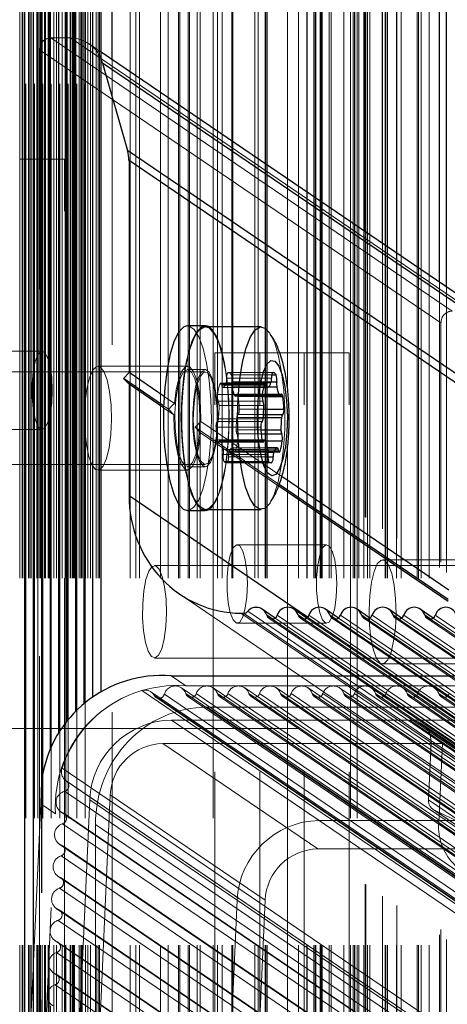
# Model space of a CAD drawing. Units: millimetres. Extents: x 150 to 7740, y 1550 to 5707.
# Drawn here: x 3965 to 4002, y 2380 to 2465 of the extents above; entities that cross this region are included whole.
import ezdxf

# ---------------------------------------------------------------- set-up
doc = ezdxf.new("R2010")
doc.units = ezdxf.units.MM
doc.linetypes.add('HIDDEN', pattern=[1.905, 1.27, -0.635])

msp = doc.modelspace()

# ---------------------------------------------------------------- linework, layer by layer
at = {"color": 7, "linetype": 'HIDDEN', "lineweight": 18, "ltscale": 50}
for p, q in [((3965.192, 2226.016), (3965.192, 5031.016)), ((3965.39, 2226.016), (3965.39, 5031.016)), ((3965.419, 2226.016), (3965.419, 5031.016)), ((3965.436, 2226.016), (3965.436, 5031.016)), ((3965.707, 5031.016), (3965.707, 2226.016)), ((3965.924, 2226.016), (3965.924, 5031.016)), ((3966.002, 2226.016), (3966.002, 5031.016)), ((3966.126, 2226.016), (3966.126, 5031.016)), ((3966.16, 2226.016), (3966.16, 5031.016)), ((3966.168, 2226.016), (3966.168, 5031.016)), ((3966.439, 5031.016), (3966.439, 2226.016)), ((3966.656, 2226.016), (3966.656, 5031.016)), ((3966.714, 2226.016), (3966.714, 5031.016)), ((3966.743, 5031.016), (3966.743, 2226.016)), ((3966.76, 2226.016), (3966.76, 5031.016)), ((3966.9, 2226.016), (3966.9, 5031.016)), ((3966.978, 2226.016), (3966.978, 5031.016)), ((3967.113, 2226.016), (3967.113, 5031.016)), ((3967.171, 5031.016), (3967.171, 2226.016)), ((3967.326, 2226.016), (3967.326, 5031.016)), ((3967.388, 2226.016), (3967.388, 5031.016)), ((3967.632, 2226.016), (3967.632, 5031.016)), ((3967.686, 2226.016), (3967.686, 5031.016)), ((3967.72, 2226.016), (3967.72, 5031.016)), ((3967.903, 5031.016), (3967.903, 2226.016)), ((3968.12, 2226.016), (3968.12, 5031.016)), ((3968.364, 2226.016), (3968.364, 5031.016)), ((3968.635, 5031.016), (3968.635, 2226.016)), ((3968.852, 2226.016), (3968.852, 5031.016)), ((3969.096, 2226.016), (3969.096, 5031.016)), ((3969.155, 5031.016), (3969.155, 2226.016)), ((3969.172, 2226.016), (3969.172, 5031.016)), ((3969.367, 5031.016), (3969.367, 2226.016)), ((3969.526, 2226.016), (3969.526, 5031.016)), ((3969.531, 2226.016), (3969.531, 5031.016)), ((3969.584, 2226.016), (3969.584, 5031.016)), ((3969.741, 2226.016), (3969.741, 5031.016)), ((3969.828, 2226.016), (3969.828, 5031.016)), ((3969.86, 2226.016), (3969.86, 5031.016)), ((3969.884, 2226.016), (3969.884, 5031.016)), ((3969.901, 2226.016), (3969.901, 5031.016)), ((3970.099, 5031.016), (3970.099, 2226.016)), ((3970.316, 2226.016), (3970.316, 5031.016)), ((3970.448, 2226.016), (3970.448, 5031.016)), ((3970.482, 2226.016), (3970.482, 5031.016)), ((3970.56, 2226.016), (3970.56, 5031.016)), ((3970.832, 5031.016), (3970.832, 2226.016)), ((3970.854, 2226.016), (3970.854, 5031.016)), ((3970.86, 2226.016), (3970.86, 5031.016)), ((3971.049, 2226.016), (3971.049, 5031.016)), ((3971.293, 2226.016), (3971.293, 5031.016)), ((3971.766, 2226.016), (3971.766, 5031.016)), ((3971.941, 2226.016), (3971.941, 5031.016)), ((3972.079, 2226.016), (3972.079, 5031.016)), ((3974.71, 2226.016), (3974.71, 5031.016)), ((3975.21, 2226.016), (3975.21, 5031.016)), ((3975.51, 2226.016), (3975.51, 5031.016)), ((3977.328, 2226.016), (3977.328, 5031.016)), ((3978.01, 2226.016), (3978.01, 5031.016)), ((3978.888, 2226.016), (3978.888, 5031.016)), ((3979.01, 2226.016), (3979.01, 5031.016)), ((3979.742, 2226.016), (3979.742, 5031.016)), ((3979.831, 2226.016), (3979.831, 5031.016)), ((3980.503, 2226.016), (3980.503, 5031.016)), ((3980.774, 2226.016), (3980.774, 5031.016)), ((3981.879, 5031.016), (3981.879, 2226.016)), ((3981.896, 2226.016), (3981.896, 5031.016)), ((3982.25, 2226.016), (3982.25, 5031.016)), ((3982.66, 2226.016), (3982.66, 5031.016)), ((3983.493, 2226.016), (3983.493, 5031.016)), ((3983.602, 2226.016), (3983.602, 5031.016)), ((3985.488, 2226.016), (3985.488, 5031.016)), ((3985.779, 2226.016), (3985.779, 5031.016)), ((3986.391, 2226.016), (3986.391, 5031.016)), ((3986.431, 2226.016), (3986.431, 5031.016)), ((3986.555, 2226.016), (3986.555, 5031.016)), ((3989.259, 2226.016), (3989.259, 5031.016)), ((3989.977, 2226.016), (3989.977, 5031.016)), ((3990.006, 2226.016), (3990.006, 5031.016)), ((3990.014, 2226.016), (3990.014, 5031.016)), ((3990.59, 2226.016), (3990.59, 5031.016)), ((3990.714, 2226.016), (3990.714, 5031.016)), ((3990.748, 2226.016), (3990.748, 5031.016)), ((3991.145, 2226.016), (3991.145, 5031.016)), ((3991.224, 2226.016), (3991.224, 5031.016)), ((3991.302, 2226.016), (3991.302, 5031.016)), ((3991.914, 2226.016), (3991.914, 5031.016)), ((3992.088, 2226.016), (3992.088, 5031.016)), ((3993.172, 2226.016), (3993.172, 5031.016)), ((3993.743, 5031.016), (3993.743, 2226.016)), ((3993.76, 2226.016), (3993.76, 5031.016)), ((3993.973, 2226.016), (3993.973, 5031.016)), ((3994.114, 2226.016), (3994.114, 5031.016)), ((3994.118, 2226.016), (3994.118, 5031.016)), ((3994.325, 5031.016), (3994.325, 2226.016)), ((3994.329, 2226.016), (3994.329, 5031.016)), ((3994.472, 2226.016), (3994.472, 5031.016)), ((3994.489, 2226.016), (3994.489, 5031.016)), ((3994.916, 2226.016), (3994.916, 5031.016)), ((3995.235, 2226.016), (3995.235, 5031.016)), ((3995.416, 2226.016), (3995.416, 5031.016)), ((3996.748, 2226.016), (3996.748, 5031.016)), ((3996.802, 2226.016), (3996.802, 5031.016)), ((3996.964, 2226.016), (3996.964, 5031.016)), ((3997.744, 2226.016), (3997.744, 5031.016)), ((3998.146, 2226.016), (3998.146, 5031.016)), ((3999.513, 2226.016), (3999.513, 5031.016)), ((3999.631, 2226.016), (3999.631, 5031.016)), ((3999.86, 2226.016), (3999.86, 5031.016)), ((4000.555, 2226.016), (4000.555, 5031.016)), ((3988.316, 2432.84), (3988.316, 4824.153)), ((3967.855, 2463.247), (3969.563, 2463.247)), ((4002.537, 2439.619), (3967.855, 2463.247)), ((4004.245, 2439.619), (3969.563, 2463.247)), ((3966.889, 2251.022), (3966.889, 2462.231)), ((4001.571, 2438.603), (3966.889, 2462.231)), ((3972.215, 2462.024), (3971.139, 2462.757)), ((3973.166, 2246.194), (3973.166, 2461.376)), ((3969.048, 2452.766), (3965.165, 2452.766)), ((3969.048, 2257.766), (3969.048, 2452.766)), ((3995.036, 2231.295), (3995.036, 2446.476)), ((3995.07, 2231.272), (3995.07, 2446.453)), ((3996.529, 2230.278), (3996.529, 2445.459)), ((3997.753, 2229.443), (3997.753, 2444.625)), ((4001.442, 2226.931), (4001.442, 2442.112)), ((4002.054, 2226.515), (4002.054, 2441.695)), ((4001.571, 2227.395), (4001.571, 2438.603)), ((3967.107, 2436.166), (3959.379, 2436.166)), ((3982.026, 2241.016), (3982.026, 2436.016)), ((3989.753, 2436.016), (3982.026, 2436.016)), ((3985.908, 2241.016), (3985.908, 2436.016)), ((3989.753, 2241.016), (3989.753, 2436.016)), ((3993.636, 2436.016), (3989.753, 2436.016)), ((3993.636, 2241.016), (3993.636, 2436.016)), ((3981.209, 2434.361), (3952.231, 2434.361)), ((3979.664, 2434.861), (3971.936, 2434.861)), ((3981.209, 2434.561), (3979.664, 2434.561)), ((3983.168, 2434.299), (3987.031, 2434.299)), ((3987.082, 2434.308), (3983.218, 2434.308)), ((3983.464, 2434.097), (3986.944, 2434.097)), ((3982.465, 2433.311), (3986.329, 2433.311)), ((3986.395, 2433.392), (3982.532, 2433.392)), ((3983.014, 2433.412), (3986.878, 2433.412)), ((3983.063, 2433.816), (3986.926, 2433.816)), ((3983.52, 2433.504), (3986.903, 2433.504)), ((3982.272, 2432.419), (3986.135, 2432.419)), ((3982.626, 2433.202), (3986.292, 2433.202)), ((3982.721, 2433.012), (3986.239, 2433.012)), ((3982.731, 2433.013), (3986.594, 2433.013)), ((3983.53, 2433.06), (3986.672, 2433.06)), ((3987.806, 2432.431), (3983.942, 2432.431)), ((3978.546, 2431.63), (3977.651, 2432.24)), ((3982.327, 2431.827), (3986.191, 2431.827)), ((3983.761, 2432.311), (3986.126, 2432.311)), ((3983.81, 2432.269), (3986.125, 2432.269)), ((3983.876, 2432.35), (3987.74, 2432.35)), ((3984.037, 2432.241), (3986.124, 2432.241)), ((3978.501, 2430.645), (3977.606, 2431.255)), ((3978.034, 2431.142), (3977.612, 2431.43)), ((3982.394, 2431.461), (3986.257, 2431.461)), ((3984.14, 2431.146), (3986.259, 2431.146)), ((3987.821, 2425.311), (3980.826, 2430.077)), ((3982.247, 2430.058), (3986.11, 2430.058)), ((3982.341, 2430.314), (3986.205, 2430.314)), ((3983.941, 2430.407), (3986.216, 2430.407)), ((3984.035, 2430.663), (3986.238, 2430.663)), ((3959.379, 2429.366), (3967.107, 2429.366)), ((3987.601, 2424.624), (3980.328, 2429.579)), ((3987.554, 2424.477), (3980.781, 2429.092)), ((3982.142, 2429.575), (3986.005, 2429.575)), ((3983.879, 2429.357), (3986.013, 2429.357)), ((3983.945, 2428.991), (3986.039, 2428.991)), ((3982.245, 2428.481), (3986.109, 2428.481)), ((3982.339, 2428.291), (3986.203, 2428.291)), ((3982.406, 2428.371), (3986.137, 2428.371)), ((3986.114, 2428.452), (3982.472, 2428.452)), ((3982.521, 2428.41), (3986.384, 2428.41)), ((3984.001, 2428.399), (3986.391, 2428.399)), ((3982.752, 2427.662), (3986.615, 2427.662)), ((3983.258, 2427.406), (3986.636, 2427.406)), ((3983.541, 2427.804), (3986.587, 2427.804)), ((3986.587, 2427.806), (3983.552, 2427.806)), ((3983.646, 2427.616), (3987.51, 2427.616)), ((3983.741, 2427.426), (3987.604, 2427.426)), ((3983.807, 2427.506), (3987.538, 2427.506)), ((3988.316, 2278.587), (3988.316, 2427.908)), ((3982.762, 2427.217), (3986.625, 2427.217)), ((3982.817, 2426.625), (3986.681, 2426.625)), ((3983.035, 2426.507), (3986.899, 2426.507)), ((3983.105, 2426.519), (3986.83, 2426.519)), ((3983.209, 2427.002), (3986.615, 2427.002)), ((3952.231, 2426.361), (3981.209, 2426.361)), ((3971.936, 2425.861), (3979.664, 2425.861)), ((3979.664, 2426.161), (3981.209, 2426.161)), ((3991.694, 2419.416), (3983.967, 2419.416)), ((4004.251, 2418.11), (3996.524, 2418.11)), ((4005.797, 2417.61), (3976.819, 2417.61)), ((3979.023, 2415.124), (4013.705, 2391.496)), ((4019.564, 2390.032), (3984.882, 2413.66)), ((4018.958, 2389.863), (3984.276, 2413.491)), ((4019.204, 2389.863), (3984.522, 2413.491)), ((3986.705, 2413.065), (4021.387, 2389.437)), ((4021.194, 2389.694), (3987.007, 2412.985)), ((4020.809, 2390.207), (3987.244, 2413.074)), ((4022.105, 2389.694), (3987.423, 2413.321)), ((3989.437, 2413.065), (4024.119, 2389.437)), ((4023.926, 2389.694), (3989.739, 2412.985)), ((4023.541, 2390.207), (3989.976, 2413.074)), ((4009.298, 2400.017), (3990.044, 2413.135)), ((4024.837, 2389.694), (3990.155, 2413.321)), ((3992.169, 2413.065), (4026.851, 2389.437)), ((4026.658, 2389.694), (3992.471, 2412.985)), ((4026.273, 2390.207), (3992.708, 2413.074)), ((4027.569, 2389.694), (3992.887, 2413.321)), ((3994.901, 2413.065), (4029.583, 2389.437)), ((4029.39, 2389.694), (3995.203, 2412.985)), ((4029.005, 2390.207), (3995.44, 2413.074)), ((4030.301, 2389.694), (3995.619, 2413.321)), ((3997.633, 2413.065), (4032.315, 2389.437)), ((4032.122, 2389.694), (3997.935, 2412.985)), ((4031.737, 2390.207), (3998.172, 2413.074)), ((4033.033, 2389.694), (3998.351, 2413.321)), ((4000.365, 2413.065), (4035.047, 2389.437)), ((4034.854, 2389.694), (4000.667, 2412.985)), ((4034.469, 2390.207), (4000.904, 2413.074)), ((4035.765, 2389.694), (4001.083, 2413.321)), ((3983.967, 2412.616), (3991.694, 2412.616)), ((3976.819, 2409.61), (4005.797, 2409.61)), ((3996.524, 2409.11), (4004.251, 2409.11)), ((3978.253, 2408.065), (3979.527, 2407.197)), ((4802.442, 1846.155), (3979.157, 2407.039)), ((3979.527, 2407.197), (4049.777, 2407.197)), ((4805.174, 1846.155), (3981.889, 2407.039)), ((4807.906, 1846.155), (3984.621, 2407.039)), ((4810.638, 1846.155), (3987.353, 2407.039)), ((4813.37, 1846.155), (3990.085, 2407.039)), ((4816.102, 1846.155), (3992.817, 2407.039)), ((4818.834, 1846.155), (3995.549, 2407.039)), ((4821.566, 1846.155), (3998.281, 2407.039)), ((4824.298, 1846.155), (4001.013, 2407.039)), ((3971.483, 2313.519), (3971.483, 2406.242)), ((3972.215, 2313.02), (3972.215, 2406.714)), ((4799.007, 1845.923), (3975.722, 2406.807)), ((4799.796, 1845.804), (3976.511, 2406.688)), ((4800.082, 1845.488), (3976.797, 2406.371)), ((3976.94, 2406.213), (4800.225, 1845.33)), ((4800.964, 1845.605), (3977.679, 2406.488)), ((4802.804, 1845.657), (3979.519, 2406.54)), ((3979.701, 2406.291), (4802.986, 1845.408)), ((4803.715, 1845.657), (3980.43, 2406.54)), ((4805.536, 1845.657), (3982.251, 2406.54)), ((3982.433, 2406.291), (4805.718, 1845.408)), ((4806.447, 1845.657), (3983.162, 2406.54)), ((4808.268, 1845.657), (3984.983, 2406.54)), ((3985.165, 2406.291), (4808.45, 1845.408)), ((4809.179, 1845.657), (3985.894, 2406.54)), ((4811, 1845.657), (3987.715, 2406.54)), ((3987.897, 2406.291), (4811.182, 1845.408)), ((4811.911, 1845.657), (3988.626, 2406.54)), ((4813.732, 1845.657), (3990.447, 2406.54)), ((3990.629, 2406.291), (4813.914, 1845.408)), ((4814.643, 1845.657), (3991.358, 2406.54)), ((4816.465, 1845.657), (3993.18, 2406.54)), ((3993.361, 2406.291), (4816.646, 1845.408)), ((4817.375, 1845.657), (3994.09, 2406.54)), ((4819.197, 1845.657), (3995.912, 2406.54)), ((3996.093, 2406.291), (4819.378, 1845.408)), ((4820.107, 1845.657), (3996.822, 2406.54)), ((4821.929, 1845.657), (3998.644, 2406.54)), ((3998.825, 2406.291), (4822.11, 1845.408)), ((4822.839, 1845.657), (3999.554, 2406.54)), ((4824.661, 1845.657), (4001.376, 2406.54)), ((4001.557, 2406.291), (4824.842, 1845.408)), ((3970.75, 2314.017), (3970.75, 2405.676)), ((4010.175, 2405.367), (3981.378, 2405.367)), ((4016.06, 2381.739), (3981.378, 2405.367)), ((3970.018, 2314.516), (3970.018, 2404.996)), ((3830.586, 2403.516), (4059.134, 2403.516)), ((3969.286, 2315.015), (3969.286, 2404.168)), ((4003.892, 2404.242), (3978.295, 2404.242)), ((3991.04, 2395.56), (3978.295, 2404.242)), ((3998.87, 2404.242), (3978.295, 2404.242)), ((4801.58, 1843.359), (3978.295, 2404.242)), ((4822.155, 1843.359), (3998.87, 2404.242)), ((4823.191, 1843.042), (3999.906, 2403.926)), ((3968.554, 2315.519), (3968.554, 2403.126)), ((3967.822, 2316.017), (3967.822, 2401.715)), ((3990.927, 2393.098), (3977.546, 2402.214)), ((3977.546, 2402.214), (4001.694, 2402.214)), ((4000.487, 2397.343), (4000.712, 2402.273)), ((4823.997, 1841.389), (4000.712, 2402.273)), ((4001.694, 2402.214), (4001.379, 2395.321)), ((4015.076, 2393.098), (4001.694, 2402.214)), ((4792.114, 1839.209), (3968.829, 2400.092)), ((3969.181, 2398.991), (4792.466, 1838.108)), ((4792.49, 1838.092), (3969.205, 2398.975)), ((4792.502, 1838.084), (3969.217, 2398.967)), ((4792.335, 1837.198), (3969.05, 2398.082)), ((3971.873, 2373.163), (3972.997, 2397.783)), ((3986.379, 2388.666), (3972.997, 2397.783)), ((3964.153, 2334.8), (3966.991, 2396.99)), ((3966.991, 2396.99), (3968.266, 2396.122)), ((3971.219, 2397.349), (3970.028, 2371.251)), ((3971.219, 2397.349), (3970.262, 2376.372)), ((3983.964, 2388.666), (3971.219, 2397.349)), ((4794.504, 1836.465), (3971.219, 2397.349)), ((4823.772, 1836.46), (4000.487, 2397.343)), ((3965.002, 2324.607), (3968.266, 2396.122)), ((3968.715, 2396.31), (4792, 1835.426)), ((4792.198, 1835.324), (3968.913, 2396.208)), ((4792.298, 1835.273), (3969.013, 2396.157)), ((4000.889, 2396.517), (4824.174, 1835.633)), ((4007.262, 2393.41), (4001.004, 2396.451)), ((4824.289, 1835.567), (4001.004, 2396.451)), ((4792.156, 1834.396), (3968.871, 2395.279)), ((3971.719, 2395.213), (3971.719, 2364.941)), ((4006.401, 2371.585), (3971.719, 2395.213)), ((4016.637, 2395.56), (3991.04, 2395.56)), ((4014.761, 2386.204), (4001.379, 2395.321)), ((3968.588, 2393.524), (4791.873, 1832.641)), ((4792.071, 1832.539), (3968.786, 2393.422)), ((4792.171, 1832.488), (3968.886, 2393.371)), ((4792.029, 1831.61), (3968.744, 2392.494)), ((4015.076, 2393.098), (3990.927, 2393.098)), ((3968.46, 2390.739), (4791.745, 1829.855)), ((4791.944, 1829.753), (3968.659, 2390.637)), ((4792.043, 1829.702), (3968.758, 2390.586)), ((3967.09, 2316.559), (3967.09, 2389.302)), ((4791.902, 1828.825), (3968.617, 2389.708)), ((3983.964, 2388.666), (3982.773, 2362.569)), ((3986.379, 2388.666), (3985.255, 2364.046)), ((3968.333, 2387.954), (4791.618, 1827.07)), ((4791.817, 1826.968), (3968.532, 2387.851)), ((4791.916, 1826.917), (3968.631, 2387.8)), ((4791.775, 1826.039), (3968.49, 2386.923)), ((3968.206, 2385.168), (4791.491, 1824.284)), ((4791.69, 1824.182), (3968.405, 2385.066)), ((4791.789, 1824.131), (3968.504, 2385.015)), ((4791.648, 1823.254), (3968.363, 2384.138)), ((3968.079, 2382.383), (4791.364, 1821.499)), ((4791.563, 1821.397), (3968.278, 2382.281)), ((4791.662, 1821.346), (3968.377, 2382.23)), ((4791.52, 1820.468), (3968.235, 2381.352))]:
    msp.add_line(p, q, dxfattribs=at)
at = {"color": 7, "linetype": 'Continuous', "lineweight": 25, "ltscale": 50}
for p, q in [((3965.626, 2357.22), (3965.626, 4898.31)), ((3966.358, 2373.261), (3966.358, 4882.27)), ((3967.09, 2389.302), (3967.09, 4866.229)), ((3967.822, 2401.715), (3967.822, 4855.132)), ((3968.554, 2403.126), (3968.554, 4853.761)), ((3969.286, 2404.168), (3969.286, 4852.74)), ((3970.018, 2404.996), (3970.018, 4851.925)), ((3970.75, 2405.676), (3970.75, 4851.256)), ((3971.483, 2406.242), (3971.483, 4850.699)), ((3972.215, 2406.714), (3972.215, 4850.234)), ((3995.07, 2446.453), (3995.07, 4810.579)), ((4005.821, 2439.129), (3972.215, 2462.024)), ((3972.338, 2461.076), (3974.494, 2453.52)), ((4007.02, 2437.448), (3972.338, 2461.076)), ((4009.176, 2429.893), (3974.494, 2453.52)), ((3974.617, 2452.645), (3974.617, 2434.307)), ((4009.298, 2429.017), (3974.617, 2452.645)), ((3981.209, 2438.361), (3979.664, 2438.361)), ((3986.039, 2438.261), (3981.209, 2438.261)), ((3986.394, 2438.141), (3986.784, 2437.718)), ((3974.617, 2434.307), (3974.134, 2433.799)), ((3977.651, 2432.24), (3974.617, 2434.307)), ((3974.134, 2433.799), (3974.617, 2433.291)), ((3977.612, 2431.43), (3974.134, 2433.799)), ((3974.617, 2433.291), (3974.617, 2423.645)), ((3977.606, 2431.255), (3974.617, 2433.291)), ((3986.239, 2433.012), (3986.584, 2433.012)), ((3986.125, 2432.269), (3987.674, 2432.269)), ((3986.216, 2430.407), (3987.804, 2430.407)), ((3986.013, 2429.357), (3987.742, 2429.357)), ((3986.336, 2428.452), (3986.114, 2428.452)), ((3987.415, 2427.806), (3986.587, 2427.806)), ((4002.239, 2415.489), (3987.821, 2425.311)), ((4002.194, 2414.504), (3987.554, 2424.477)), ((4002.199, 2414.679), (3987.601, 2424.624)), ((3979.304, 2422.482), (3979.664, 2422.361)), ((3979.664, 2422.361), (3981.209, 2422.361)), ((3981.209, 2422.461), (3986.039, 2422.461)), ((3987.244, 2413.074), (3986.127, 2413.835)), ((3989.976, 2413.074), (3988.859, 2413.835)), ((3992.708, 2413.074), (3991.591, 2413.835)), ((3995.44, 2413.074), (3994.323, 2413.835)), ((3998.172, 2413.074), (3997.055, 2413.835)), ((4000.904, 2413.074), (3999.787, 2413.835)), ((3984.276, 2413.491), (3984.522, 2413.491)), ((3978.253, 2408.065), (4048.503, 2408.065))]:
    msp.add_line(p, q, dxfattribs=at)
at = {"color": 8, "linetype": 'Continuous', "lineweight": 25, "ltscale": 50}
for p, q in [((4001.442, 2442.112), (4001.442, 4814.92)), ((4002.054, 2441.695), (4002.054, 4815.337)), ((3997.753, 2444.625), (3997.753, 4812.407)), ((3996.529, 2445.459), (3996.529, 4811.573)), ((3995.036, 2446.476), (3995.036, 4810.556)), ((3973.166, 2461.376), (3973.166, 4795.656)), ((3986.944, 2434.097), (3987.328, 2434.097)), ((3986.903, 2433.504), (3987.384, 2433.504)), ((3986.292, 2433.202), (3986.49, 2433.202)), ((3986.672, 2433.06), (3987.394, 2433.06)), ((3986.124, 2432.241), (3987.901, 2432.241)), ((3986.126, 2432.311), (3987.625, 2432.311)), ((3986.259, 2431.146), (3988.004, 2431.146)), ((3986.238, 2430.663), (3987.899, 2430.663)), ((3986.039, 2428.991), (3987.808, 2428.991)), ((3986.137, 2428.371), (3986.269, 2428.371)), ((3986.391, 2428.399), (3987.864, 2428.399)), ((3986.587, 2427.804), (3987.405, 2427.804)), ((3986.636, 2427.406), (3987.122, 2427.406)), ((3987.538, 2427.506), (3987.671, 2427.506)), ((3986.615, 2427.002), (3987.073, 2427.002)), ((3986.83, 2426.519), (3986.968, 2426.519)), ((3990.044, 2413.135), (3974.617, 2423.645)), ((3987.007, 2412.985), (3986.512, 2413.321)), ((3989.739, 2412.985), (3989.244, 2413.321)), ((3992.471, 2412.985), (3991.976, 2413.321)), ((3995.203, 2412.985), (3994.709, 2413.321)), ((3997.935, 2412.985), (3997.441, 2413.321)), ((4000.667, 2412.985), (4000.173, 2413.321))]:
    msp.add_line(p, q, dxfattribs=at)
at = {"color": 7, "linetype": 'Continuous', "lineweight": 25, "ltscale": 50, "flags": 128}
for points in [[(3979.664, 2438.361), (3979.353, 2438.27), (3978.92, 2437.828), (3978.522, 2437.036), (3978.178, 2435.932), (3977.902, 2434.567), (3977.71, 2433.006), (3977.608, 2431.321), (3977.603, 2429.592), (3977.694, 2427.898), (3977.877, 2426.319), (3978.143, 2424.929), (3978.481, 2423.794), (3978.874, 2422.965), (3979.304, 2422.482)], [(3981.535, 2438.261), (3981.346, 2438.343), (3980.899, 2438.27), (3980.466, 2437.828), (3980.068, 2437.036), (3979.723, 2435.932), (3979.448, 2434.567), (3979.255, 2433.006), (3979.154, 2431.321), (3979.148, 2429.592), (3979.239, 2427.898), (3979.422, 2426.319), (3979.689, 2424.929), (3980.027, 2423.794), (3980.42, 2422.965), (3980.85, 2422.482)], [(3981.209, 2422.461), (3981.074, 2422.478), (3980.638, 2422.775), (3980.23, 2423.426), (3979.867, 2424.402), (3979.567, 2425.656), (3979.343, 2427.13), (3979.207, 2428.755), (3979.165, 2430.456), (3979.218, 2432.152), (3979.364, 2433.764), (3979.596, 2435.217), (3979.904, 2436.443), (3980.273, 2437.385), (3980.686, 2437.998), (3981.123, 2438.254), (3981.209, 2438.261)], [(3986.783, 2423.003), (3986.773, 2422.987), (3986.345, 2422.55), (3985.903, 2422.478), (3985.468, 2422.775), (3985.059, 2423.426), (3984.696, 2424.402), (3984.396, 2425.656), (3984.173, 2427.13), (3984.037, 2428.755), (3983.994, 2430.456), (3984.047, 2432.152), (3984.193, 2433.764), (3984.426, 2435.217), (3984.734, 2436.443), (3985.103, 2437.385), (3985.515, 2437.998), (3985.953, 2438.254), (3986.394, 2438.141), (3986.394, 2438.141)], [(3987.229, 2435.285), (3987.565, 2434.868), (3987.859, 2434.117), (3988.089, 2433.087), (3988.24, 2431.855), (3988.298, 2430.513), (3988.261, 2429.159), (3988.13, 2427.894), (3987.916, 2426.812), (3987.635, 2425.993), (3987.306, 2425.498), (3986.956, 2425.364), (3986.608, 2425.601), (3986.291, 2426.19), (3986.026, 2427.089), (3985.834, 2428.231), (3985.729, 2429.53), (3985.718, 2430.891), (3985.803, 2432.213), (3985.976, 2433.397), (3986.227, 2434.356), (3986.534, 2435.019), (3986.877, 2435.336), (3987.229, 2435.285)], [(3987.328, 2434.097), (3987.293, 2434.155), (3987.257, 2434.203), (3987.22, 2434.243), (3987.183, 2434.273), (3987.145, 2434.294), (3987.107, 2434.305), (3987.069, 2434.307), (3987.031, 2434.299)], [(3986.49, 2433.202), (3986.475, 2433.268), (3986.457, 2433.322), (3986.437, 2433.362), (3986.415, 2433.385), (3986.393, 2433.392), (3986.37, 2433.381), (3986.349, 2433.354), (3986.329, 2433.311)], [(3986.594, 2433.013), (3986.579, 2433.012), (3986.564, 2433.018), (3986.55, 2433.032), (3986.536, 2433.053), (3986.522, 2433.082), (3986.51, 2433.116), (3986.499, 2433.156), (3986.49, 2433.202)], [(3987.901, 2432.241), (3987.886, 2432.307), (3987.868, 2432.361), (3987.848, 2432.4), (3987.826, 2432.424), (3987.804, 2432.431), (3987.781, 2432.42), (3987.76, 2432.393), (3987.74, 2432.35)], [(3987.74, 2432.35), (3987.727, 2432.32), (3987.713, 2432.296), (3987.699, 2432.28), (3987.684, 2432.271), (3987.669, 2432.27), (3987.654, 2432.276), (3987.639, 2432.29), (3987.625, 2432.311)], [(3986.109, 2428.481), (3986.123, 2428.415), (3986.141, 2428.361), (3986.161, 2428.321), (3986.183, 2428.298), (3986.206, 2428.291), (3986.228, 2428.301), (3986.25, 2428.329), (3986.269, 2428.371)], [(3986.269, 2428.371), (3986.282, 2428.402), (3986.296, 2428.425), (3986.311, 2428.442), (3986.325, 2428.45), (3986.341, 2428.452), (3986.356, 2428.445), (3986.37, 2428.431), (3986.384, 2428.41)], [(3987.405, 2427.804), (3987.42, 2427.806), (3987.435, 2427.799), (3987.45, 2427.785), (3987.464, 2427.764), (3987.477, 2427.736), (3987.489, 2427.702), (3987.5, 2427.661), (3987.51, 2427.616)], [(3987.51, 2427.616), (3987.525, 2427.55), (3987.542, 2427.496), (3987.563, 2427.456), (3987.584, 2427.433), (3987.607, 2427.426), (3987.629, 2427.436), (3987.651, 2427.464), (3987.671, 2427.506)], [(3980.85, 2422.482), (3981.296, 2422.368), (3981.535, 2422.461)]]:
    msp.add_lwpolyline(points, dxfattribs=at)
at = {"color": 7, "linetype": 'HIDDEN', "lineweight": 18, "ltscale": 50, "flags": 128}
for points in [[(3979.664, 2422.361), (3979.751, 2422.368), (3980.193, 2422.627), (3980.611, 2423.248), (3980.985, 2424.202), (3981.297, 2425.443), (3981.532, 2426.915), (3981.68, 2428.547), (3981.734, 2430.264), (3981.691, 2431.986), (3981.553, 2433.632), (3981.327, 2435.125), (3981.023, 2436.395), (3980.655, 2437.383), (3980.242, 2438.043), (3979.801, 2438.343), (3979.664, 2438.361)], [(3981.209, 2438.261), (3981.564, 2438.141), (3981.989, 2437.664), (3982.377, 2436.846), (3982.71, 2435.724), (3982.974, 2434.352), (3983.154, 2432.793), (3983.244, 2431.12), (3983.239, 2429.412), (3983.139, 2427.748), (3982.948, 2426.207), (3982.676, 2424.859), (3982.336, 2423.769), (3981.943, 2422.987), (3981.516, 2422.55), (3981.209, 2422.461)], [(3981.535, 2422.461), (3981.739, 2422.627), (3982.157, 2423.248), (3982.53, 2424.202), (3982.842, 2425.443), (3983.078, 2426.915), (3983.226, 2428.547), (3983.279, 2430.264), (3983.236, 2431.986), (3983.099, 2433.632), (3982.872, 2435.125), (3982.568, 2436.395), (3982.201, 2437.383), (3981.787, 2438.043), (3981.535, 2438.261)], [(3986.784, 2437.718), (3986.818, 2437.664), (3987.206, 2436.846), (3987.54, 2435.724), (3987.803, 2434.352), (3987.984, 2432.793), (3988.074, 2431.12), (3988.069, 2429.412), (3987.968, 2427.748), (3987.778, 2426.207), (3987.506, 2424.859), (3987.166, 2423.769), (3986.783, 2423.003)], [(3967.987, 2432.766), (3967.939, 2431.662), (3967.801, 2430.678), (3967.588, 2429.92), (3967.323, 2429.47), (3967.034, 2429.378), (3966.753, 2429.652), (3966.511, 2430.264), (3966.333, 2431.148), (3966.239, 2432.206), (3966.239, 2433.326), (3966.333, 2434.384), (3966.511, 2435.267), (3966.753, 2435.88), (3967.034, 2436.154), (3967.323, 2436.062), (3967.588, 2435.612), (3967.801, 2434.854), (3967.939, 2433.87), (3967.987, 2432.766)], [(3971.734, 2425.929), (3972.065, 2425.888), (3972.386, 2426.21), (3972.671, 2426.868), (3972.896, 2427.809), (3973.043, 2428.957), (3973.1, 2430.218), (3973.064, 2431.491), (3972.935, 2432.672), (3972.726, 2433.666), (3972.453, 2434.393), (3972.138, 2434.792), (3971.807, 2434.833), (3971.486, 2434.511), (3971.202, 2433.853), (3970.977, 2432.913), (3970.83, 2431.765), (3970.772, 2430.504), (3970.809, 2429.231), (3970.937, 2428.049), (3971.146, 2427.055), (3971.419, 2426.329), (3971.734, 2425.929)], [(3980.826, 2430.077), (3980.798, 2431.381), (3980.674, 2432.599), (3980.465, 2433.628), (3980.187, 2434.38), (3979.866, 2434.792), (3979.527, 2434.83), (3979.2, 2434.489), (3978.912, 2433.799), (3978.688, 2432.818), (3978.546, 2431.63)], [(3979.475, 2426.225), (3979.799, 2426.193), (3980.111, 2426.532), (3980.383, 2427.212), (3980.591, 2428.171), (3980.717, 2429.324), (3980.749, 2430.57), (3980.685, 2431.797), (3980.53, 2432.897), (3980.298, 2433.771), (3980.01, 2434.342), (3979.691, 2434.559), (3979.369, 2434.404), (3979.074, 2433.889), (3978.831, 2433.06), (3978.662, 2431.992), (3978.582, 2430.779), (3978.598, 2429.529), (3978.709, 2428.352), (3978.905, 2427.354), (3979.168, 2426.623), (3979.475, 2426.225)], [(3981.02, 2426.225), (3981.344, 2426.193), (3981.656, 2426.532), (3981.928, 2427.212), (3982.137, 2428.171), (3982.263, 2429.324), (3982.295, 2430.57), (3982.231, 2431.797), (3982.076, 2432.897), (3981.844, 2433.771), (3981.555, 2434.342), (3981.236, 2434.559), (3980.915, 2434.404), (3980.619, 2433.889), (3980.376, 2433.06), (3980.207, 2431.992), (3980.127, 2430.779), (3980.144, 2429.529), (3980.254, 2428.352), (3980.45, 2427.354), (3980.713, 2426.623), (3981.02, 2426.225)], [(3981.389, 2434.3), (3981.681, 2433.92), (3981.932, 2433.224), (3982.118, 2432.274), (3982.224, 2431.153), (3982.239, 2429.962), (3982.163, 2428.807), (3982.002, 2427.79), (3981.771, 2427.001), (3981.489, 2426.51), (3981.183, 2426.362), (3980.879, 2426.569), (3980.605, 2427.113), (3980.384, 2427.946), (3980.236, 2428.993), (3980.175, 2430.161), (3980.206, 2431.348), (3980.326, 2432.447), (3980.524, 2433.36), (3980.783, 2434.007), (3981.08, 2434.33), (3981.389, 2434.3)], [(3983.464, 2434.097), (3983.429, 2434.155), (3983.393, 2434.203), (3983.357, 2434.243), (3983.32, 2434.273), (3983.282, 2434.294), (3983.244, 2434.305), (3983.206, 2434.307), (3983.168, 2434.299)], [(3982.626, 2433.202), (3982.611, 2433.268), (3982.594, 2433.322), (3982.573, 2433.362), (3982.552, 2433.385), (3982.529, 2433.392), (3982.507, 2433.381), (3982.485, 2433.354), (3982.465, 2433.311)], [(3982.731, 2433.013), (3982.716, 2433.012), (3982.701, 2433.018), (3982.686, 2433.032), (3982.672, 2433.053), (3982.659, 2433.082), (3982.646, 2433.116), (3982.636, 2433.156), (3982.626, 2433.202)], [(3984.037, 2432.241), (3984.022, 2432.307), (3984.004, 2432.361), (3983.984, 2432.4), (3983.963, 2432.424), (3983.94, 2432.431), (3983.917, 2432.42), (3983.896, 2432.393), (3983.876, 2432.35)], [(3983.876, 2432.35), (3983.863, 2432.32), (3983.85, 2432.296), (3983.835, 2432.28), (3983.82, 2432.271), (3983.805, 2432.27), (3983.79, 2432.276), (3983.775, 2432.29), (3983.761, 2432.311)], [(3980.781, 2429.092), (3980.639, 2427.903), (3980.415, 2426.922), (3980.127, 2426.232), (3979.8, 2425.892), (3979.461, 2425.929), (3979.14, 2426.341), (3978.863, 2427.094), (3978.653, 2428.123), (3978.529, 2429.341), (3978.501, 2430.645)], [(3982.245, 2428.481), (3982.26, 2428.415), (3982.277, 2428.361), (3982.298, 2428.321), (3982.319, 2428.298), (3982.342, 2428.291), (3982.364, 2428.301), (3982.386, 2428.329), (3982.406, 2428.371)], [(3982.406, 2428.371), (3982.419, 2428.402), (3982.432, 2428.425), (3982.447, 2428.442), (3982.462, 2428.45), (3982.477, 2428.452), (3982.492, 2428.445), (3982.507, 2428.431), (3982.521, 2428.41)], [(3983.541, 2427.804), (3983.557, 2427.806), (3983.572, 2427.799), (3983.586, 2427.785), (3983.6, 2427.764), (3983.614, 2427.736), (3983.626, 2427.702), (3983.637, 2427.661), (3983.646, 2427.616)], [(3983.646, 2427.616), (3983.661, 2427.55), (3983.679, 2427.496), (3983.699, 2427.456), (3983.721, 2427.433), (3983.743, 2427.426), (3983.766, 2427.436), (3983.787, 2427.464), (3983.807, 2427.506)], [(3984.847, 2416.016), (3984.799, 2414.912), (3984.661, 2413.928), (3984.448, 2413.17), (3984.183, 2412.72), (3983.894, 2412.628), (3983.613, 2412.902), (3983.371, 2413.514), (3983.193, 2414.398), (3983.099, 2415.456), (3983.099, 2416.576), (3983.193, 2417.634), (3983.371, 2418.517), (3983.613, 2419.13), (3983.894, 2419.404), (3984.183, 2419.312), (3984.448, 2418.862), (3984.661, 2418.104), (3984.799, 2417.12), (3984.847, 2416.016)], [(3992.574, 2416.016), (3992.527, 2414.912), (3992.389, 2413.928), (3992.176, 2413.17), (3991.91, 2412.72), (3991.622, 2412.628), (3991.341, 2412.902), (3991.098, 2413.514), (3990.92, 2414.398), (3990.826, 2415.456), (3990.826, 2416.576), (3990.92, 2417.634), (3991.098, 2418.517), (3991.341, 2419.13), (3991.622, 2419.404), (3991.91, 2419.312), (3992.176, 2418.862), (3992.389, 2418.104), (3992.527, 2417.12), (3992.574, 2416.016)], [(3996.322, 2409.178), (3996.653, 2409.137), (3996.974, 2409.459), (3997.258, 2410.117), (3997.483, 2411.058), (3997.631, 2412.206), (3997.688, 2413.467), (3997.651, 2414.74), (3997.523, 2415.921), (3997.314, 2416.915), (3997.041, 2417.642), (3996.726, 2418.041), (3996.395, 2418.082), (3996.074, 2417.76), (3995.79, 2417.102), (3995.565, 2416.161), (3995.417, 2415.014), (3995.36, 2413.752), (3995.397, 2412.48), (3995.525, 2411.298), (3995.734, 2410.304), (3996.007, 2409.578), (3996.322, 2409.178)], [(3975.8, 2414.304), (3975.898, 2415.435), (3976.078, 2416.403), (3976.324, 2417.123), (3976.614, 2417.53), (3976.922, 2417.59), (3977.221, 2417.296), (3977.485, 2416.674), (3977.689, 2415.78), (3977.816, 2414.693), (3977.854, 2413.51), (3977.8, 2412.336), (3977.66, 2411.275), (3977.444, 2410.421), (3977.173, 2409.851), (3976.871, 2409.615), (3976.564, 2409.733), (3976.279, 2410.197), (3976.043, 2410.963), (3975.875, 2411.965), (3975.792, 2413.112), (3975.8, 2414.304)], [(3966.991, 2396.99), (3967.064, 2398.969), (3967.09, 2399.15)]]:
    msp.add_lwpolyline(points, dxfattribs=at)
at = {"color": 7, "linetype": 'HIDDEN', "lineweight": 18, "ltscale": 2500}
for centre, radius, start, end in [((3983.715, 2433.927), 0.661, 145.79799, 189.69614), ((3982.332, 2433.691), 1.203, 351.05241, 19.71063), ((3986.336, 2432.004), 4.086, 161.33275, 174.16138), ((3982.397, 2433.551), 0.633, 301.86434, 347.30243), ((3981.859, 2433.756), 1.205, 343.39303, 2.84356), ((3985.089, 2433.317), 1.58, 173.21229, 189.38205), ((3983.46, 2432.232), 1.203, 171.05241, 199.71063), ((3986.075, 2433.435), 2.572, 188.3833, 205.9013), ((3981.488, 2431.486), 0.906, 358.44423, 22.09988), ((3976.977, 2431.023), 7.165, 0.98184, 9.7812), ((3974.224, 2431.259), 8.172, 353.35862, 1.41542), ((3983.488, 2431.035), 0.661, 325.79799, 9.69614), ((3982.794, 2429.687), 0.661, 145.79799, 189.69614), ((3981.991, 2430.298), 0.35, 316.79621, 2.63195), ((3991.844, 2429.413), 7.966, 172.83188, 180.40786), ((3984.29, 2430.423), 0.35, 136.79621, 182.63195), ((3989.305, 2429.698), 7.165, 180.98184, 189.7812), ((3984.784, 2429.332), 0.906, 178.44423, 202.09988), ((3982.813, 2428.586), 1.203, 351.05241, 19.71063), ((3980.207, 2427.287), 2.572, 8.3833, 25.9013), ((3979.936, 2428.814), 4.086, 341.33275, 354.16138), ((3981.193, 2427.404), 1.58, 353.21229, 9.38205), ((3984.413, 2427.062), 1.205, 163.39303, 182.84356), ((3983.876, 2427.267), 0.633, 121.86434, 167.30243), ((3983.95, 2427.03), 1.203, 171.05241, 199.71063), ((3983.038, 2426.779), 0.269, 215.0329, 284.44105), ((3982.558, 2426.891), 0.661, 325.79799, 9.69614), ((3978.702, 2396.773), 10.456, 85.47039, 183.57014), ((3975.991, 2405.926), 0.921, 28.89569, 106.99716), ((3978.607, 2406.232), 0.963, 18.66777, 164.56877), ((3981.341, 2406.235), 0.96, 18.52002, 161.47998), ((3984.073, 2406.235), 0.96, 18.52002, 161.47998), ((3986.805, 2406.235), 0.96, 18.52002, 161.47998), ((3989.537, 2406.235), 0.96, 18.52002, 161.47998), ((3992.269, 2406.235), 0.96, 18.52002, 161.47998), ((3995.001, 2406.235), 0.96, 18.52002, 161.47998), ((3997.733, 2406.235), 0.96, 18.52002, 161.47998), ((4000.465, 2406.235), 0.96, 18.52002, 161.47998), ((3978.695, 2396.86), 10.382, 106.64186, 161.86178), ((3977.213, 2406.621), 0.485, 210.95082, 344.15434), ((3979.975, 2406.693), 0.48, 198.52002, 341.47998), ((3982.707, 2406.693), 0.48, 198.52002, 341.47998), ((3985.439, 2406.693), 0.48, 198.52002, 341.47998), ((3988.171, 2406.693), 0.48, 198.52002, 341.47998), ((3990.903, 2406.693), 0.48, 198.52002, 341.47998), ((3993.635, 2406.693), 0.48, 198.52002, 341.47998), ((3996.367, 2406.693), 0.48, 198.52002, 341.47998), ((3999.099, 2406.693), 0.48, 198.52002, 341.47998), ((4001.831, 2406.693), 0.48, 198.52002, 341.47998), ((3978.42, 2397.036), 7.207, 90.9879, 177.51573), ((3998.865, 2402.392), 1.851, 356.30992, 89.85382), ((3977.626, 2397.582), 4.633, 90.9879, 177.51573), ((3969.732, 2399.775), 0.957, 160.6325, 236.6169), ((3968.917, 2398.565), 0.501, 285.35885, 54.90387), ((3969.304, 2397.121), 0.993, 104.81933, 246.84733), ((4001.42, 2397.288), 0.935, 176.6067, 243.55376), ((3968.719, 2395.752), 0.496, 287.84285, 66.93119), ((3969.175, 2394.335), 0.992, 107.84285, 246.93119), ((3991.164, 2388.354), 7.207, 90.9879, 177.51573), ((4005.996, 2395.023), 4.626, 176.30992, 269.85382), ((3968.592, 2392.966), 0.496, 287.84285, 66.93119), ((3969.048, 2391.55), 0.992, 107.84285, 246.93119), ((3991.007, 2388.465), 4.633, 90.9879, 177.51573), ((3968.465, 2390.181), 0.496, 287.84285, 66.93119), ((3968.921, 2388.764), 0.992, 107.84285, 246.93119), ((3968.338, 2387.395), 0.496, 287.84285, 66.93119), ((3968.794, 2385.979), 0.992, 107.84285, 246.93119), ((3968.211, 2384.61), 0.496, 287.84285, 66.93119), ((3968.666, 2383.193), 0.992, 107.84285, 246.93119), ((3968.083, 2381.824), 0.496, 287.84285, 66.93119), ((3968.539, 2380.408), 0.992, 107.84285, 246.93119)]:
    msp.add_arc(centre, radius, start, end, dxfattribs=at)
at = {"color": 7, "linetype": 'Continuous', "lineweight": 25, "ltscale": 2500}
for centre, radius, start, end in [((3987.578, 2433.927), 0.661, 145.79799, 189.69614), ((3986.196, 2433.691), 1.203, 351.05241, 19.71063), ((3990.2, 2432.004), 4.086, 161.33275, 174.16138), ((3986.26, 2433.551), 0.633, 301.86434, 347.30243), ((3985.723, 2433.756), 1.205, 343.39303, 2.84356), ((3988.953, 2433.317), 1.58, 173.21229, 189.38205), ((3987.323, 2432.232), 1.203, 171.05241, 199.71063), ((3989.939, 2433.435), 2.572, 188.3833, 205.9013), ((3985.352, 2431.486), 0.906, 358.44423, 22.09988), ((3980.84, 2431.023), 7.165, 0.98184, 9.7812), ((3978.088, 2431.259), 8.172, 353.35862, 1.41542), ((3987.352, 2431.035), 0.661, 325.79799, 9.69614), ((3986.657, 2429.687), 0.661, 145.79799, 189.69614), ((3985.855, 2430.298), 0.35, 316.79621, 2.63195), ((3995.708, 2429.413), 7.966, 172.83188, 180.40786), ((3988.154, 2430.423), 0.35, 136.79621, 182.63195), ((3993.169, 2429.698), 7.165, 180.98184, 189.7812), ((3988.648, 2429.332), 0.906, 178.44423, 202.09988), ((3986.676, 2428.586), 1.203, 351.05241, 19.71063), ((3984.07, 2427.287), 2.572, 8.3833, 25.9013), ((3983.8, 2428.814), 4.086, 341.33275, 354.16138), ((3985.056, 2427.404), 1.58, 353.21229, 9.38205), ((3988.277, 2427.062), 1.205, 163.39303, 182.84356), ((3987.739, 2427.267), 0.633, 121.86434, 167.30243), ((3987.813, 2427.03), 1.203, 171.05241, 199.71063), ((3986.901, 2426.779), 0.269, 215.0329, 284.44105), ((3986.421, 2426.891), 0.661, 325.79799, 9.69614), ((3977.426, 2397.655), 10.443, 85.45601, 171.76796)]:
    msp.add_arc(centre, radius, start, end, dxfattribs=at)
at = {"color": 7, "linetype": 'HIDDEN', "lineweight": 18, "ltscale": 2500}
for centre, major_axis, ratio, start_param, end_param in [((3967.855, 2462.231), (0, 1.015), 0.951251, 0, 1.570796), ((3969.563, 2460.2), (0, 3.046), 0.951251, 5.127433, 6.283185), ((4002.537, 2438.603), (0, 1.015), 0.951251, 0, 1.570796), ((3979.181, 2430.361), (4.596, 4.391), 0.21374, 1.505015, 1.616356), ((3979.181, 2430.361), (-4.295, 4.495), 0.047719, 1.350704, 1.462045), ((3979.181, 2430.361), (4.596, 4.391), 0.21374, 4.757949, 4.86929), ((3979.181, 2430.361), (-4.295, 4.495), 0.047719, 4.380955, 4.492296), ((3981.378, 2395.213), (0, 10.154), 0.951251, 0, 1.570796)]:
    msp.add_ellipse(centre, major_axis=major_axis, ratio=ratio, start_param=start_param, end_param=end_param, dxfattribs=at)
at = {"color": 7, "linetype": 'Continuous', "lineweight": 25, "ltscale": 2500}
for centre, major_axis, start_param, end_param in [((3969.563, 2460.2), (0, 3.046), 5.003846, 5.127433), ((3971.719, 2452.645), (0, 3.046), 4.712389, 5.003846), ((3984.276, 2423.645), (0, 10.154), 1.570796, 3.141593), ((3984.522, 2413.998), (0, 0.508), 3.141593, 3.982661), ((3985.602, 2412.983), (0, 1.015), 5.052226, 7.124254), ((3988.334, 2412.983), (0, 1.015), 5.052226, 7.514145), ((3991.066, 2412.983), (0, 1.015), 5.052226, 7.514145), ((3993.798, 2412.983), (0, 1.015), 5.052226, 7.514145), ((3996.53, 2412.983), (0, 1.015), 5.052226, 7.514145), ((3999.262, 2412.983), (0, 1.015), 5.052226, 7.514145), ((4001.994, 2412.983), (0, 1.015), 5.052226, 7.514145), ((3986.968, 2413.491), (0, 0.508), 1.910633, 4.372552), ((3989.7, 2413.491), (0, 0.508), 1.910633, 4.372552), ((3992.432, 2413.491), (0, 0.508), 1.910633, 4.372552), ((3995.164, 2413.491), (0, 0.508), 1.910633, 4.372552), ((3997.896, 2413.491), (0, 0.508), 1.910633, 4.372552), ((4000.628, 2413.491), (0, 0.508), 1.910633, 4.372552)]:
    msp.add_ellipse(centre, major_axis=major_axis, ratio=0.951251, start_param=start_param, end_param=end_param, dxfattribs=at)
at = {"color": 7, "linetype": 'Continuous', "lineweight": 25, "ltscale": 50}
msp.add_open_spline([(3986.832, 2423.108), (3986.924, 2423.24), (3987.225, 2423.671), (3987.591, 2424.52), (3987.971, 2425.698), (3988.239, 2427.068), (3988.41, 2428.581), (3988.475, 2430.133), (3988.438, 2431.71), (3988.297, 2433.248), (3988.038, 2434.768), (3987.642, 2436.079), (3987.237, 2437.044), (3986.916, 2437.49), (3986.828, 2437.612)], degree=3, knots=[0, 0, 0, 0, 0.032804, 0.107108, 0.197646, 0.298467, 0.390897, 0.486966, 0.581108, 0.676354, 0.77603, 0.88837, 0.969427, 1, 1, 1, 1], dxfattribs=at)

doc.saveas('drawing.dxf')
